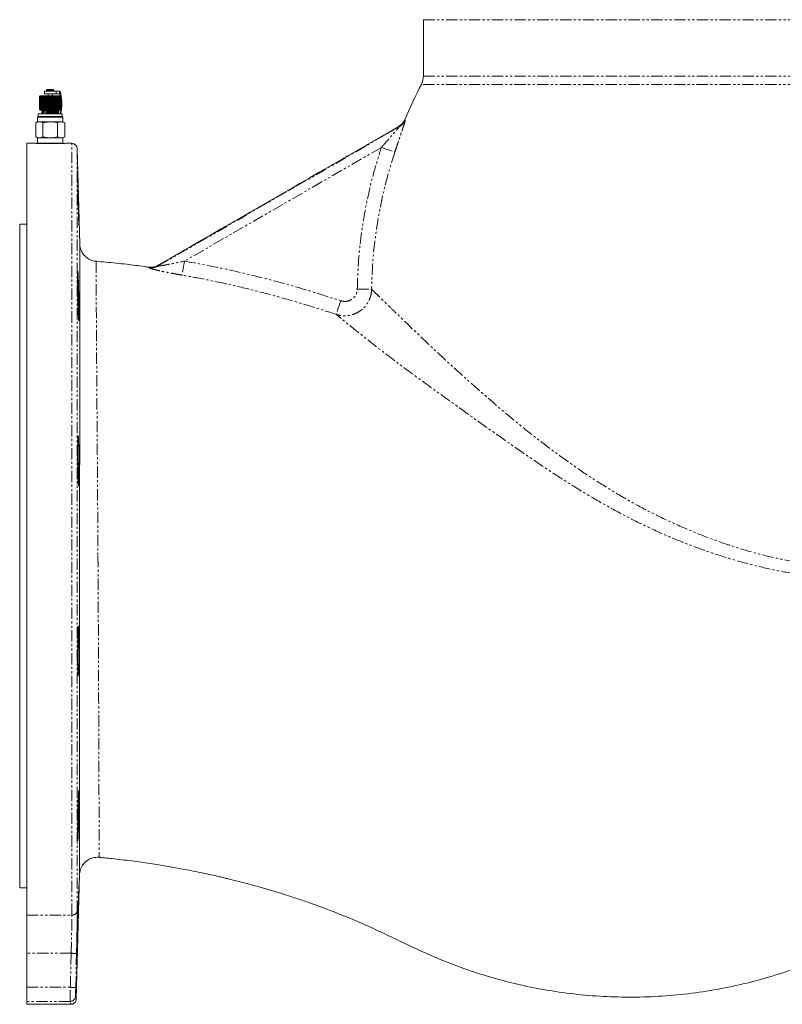
# Model space of a CAD drawing. Units: millimetres. Extents: x -1568 to 1883, y -1341 to 1910.
# Drawn here: x -258 to 167, y 811 to 1360 of the extents above; entities that cross this region are included whole.
import ezdxf

# ---------------------------------------------------------------- set-up
doc = ezdxf.new("R2010")
doc.units = ezdxf.units.MM
doc.linetypes.add('PHANTOM', pattern=[12.7, 6.35, -1.27, 1.27, -1.27, 1.27, -1.27])

msp = doc.modelspace()

# ---------------------------------------------------------------- linework, layer by layer
at = {"color": 7, "linetype": 'Continuous', "lineweight": 15}
for p, q in [((-32.81, 1360.33), (-32.81, 1328.9)), ((-246.81, 1317.43), (-246.6, 1317.63)), ((-246.81, 1310.43), (-246.81, 1317.43)), ((-246.31, 1317.93), (-246.8, 1317.44)), ((-246.6, 1317.63), (-246.8, 1317.43)), ((-246.77, 1317.43), (-246.8, 1317.43)), ((-246.8, 1317.43), (-246.8, 1310.43)), ((-246.77, 1317.43), (-246.55, 1317.63)), ((-246.77, 1310.43), (-246.77, 1317.43)), ((-246.55, 1317.63), (-246.74, 1317.43)), ((-246.65, 1317.43), (-246.74, 1317.43)), ((-246.74, 1317.43), (-246.74, 1310.43)), ((-246.65, 1317.43), (-246.43, 1317.63)), ((-246.65, 1310.43), (-246.65, 1317.43)), ((-246.43, 1317.63), (-246.59, 1317.43)), ((-246.46, 1317.43), (-246.59, 1317.43)), ((-246.59, 1317.43), (-246.59, 1310.43)), ((-246.46, 1317.43), (-246.23, 1317.63)), ((-246.46, 1310.43), (-246.46, 1317.43)), ((-246.23, 1317.63), (-246.38, 1317.43)), ((-246.19, 1317.43), (-246.38, 1317.43)), ((-246.38, 1317.43), (-246.38, 1310.43)), ((-235.31, 1317.93), (-246.31, 1317.93)), ((-246.19, 1317.43), (-245.96, 1317.63)), ((-246.19, 1310.43), (-246.19, 1317.43)), ((-245.96, 1317.63), (-246.09, 1317.43)), ((-245.85, 1317.43), (-246.09, 1317.43)), ((-246.09, 1317.43), (-246.09, 1310.43)), ((-245.85, 1317.43), (-245.62, 1317.63)), ((-245.85, 1310.43), (-245.85, 1317.43)), ((-245.62, 1317.63), (-245.73, 1317.43)), ((-245.45, 1317.43), (-245.73, 1317.43)), ((-245.73, 1317.43), (-245.73, 1310.43)), ((-245.45, 1317.43), (-245.23, 1317.63)), ((-245.45, 1310.43), (-245.45, 1317.43)), ((-245.23, 1317.63), (-245.3, 1317.43)), ((-244.99, 1317.43), (-245.3, 1317.43)), ((-245.3, 1317.43), (-245.3, 1310.43)), ((-244.99, 1317.43), (-244.77, 1317.63)), ((-244.99, 1310.43), (-244.99, 1317.43)), ((-244.77, 1317.63), (-244.82, 1317.43)), ((-244.47, 1317.43), (-244.82, 1317.43)), ((-244.82, 1317.43), (-244.82, 1310.43)), ((-244.47, 1317.43), (-244.26, 1317.63)), ((-244.47, 1310.43), (-244.47, 1317.43)), ((-244.26, 1317.63), (-244.29, 1317.43)), ((-243.91, 1317.43), (-244.29, 1317.43)), ((-244.29, 1317.43), (-244.29, 1310.43)), ((-244.06, 1320.43), (-244.06, 1318.93)), ((-237.56, 1320.43), (-244.06, 1320.43)), ((-237.56, 1318.93), (-244.06, 1318.93)), ((-243.91, 1317.43), (-243.71, 1317.63)), ((-243.91, 1310.43), (-243.91, 1317.43)), ((-243.71, 1317.63), (-243.71, 1317.43)), ((-243.3, 1317.43), (-243.71, 1317.43)), ((-243.71, 1317.43), (-243.71, 1310.43)), ((-243.3, 1317.43), (-243.12, 1317.63)), ((-243.3, 1310.43), (-243.3, 1317.43)), ((-243.12, 1317.63), (-243.09, 1317.43)), ((-243.12, 1310.23), (-243.12, 1317.63)), ((-242.66, 1317.43), (-243.09, 1317.43)), ((-243.09, 1317.43), (-243.09, 1310.43)), ((-242.81, 1321.13), (-242.81, 1320.45)), ((-242.81, 1320.45), (-242.8, 1320.43)), ((-242.66, 1317.43), (-242.49, 1317.63)), ((-242.66, 1310.43), (-242.66, 1317.43)), ((-242.51, 1321.43), (-240.82, 1321.43)), ((-242.49, 1317.63), (-242.44, 1317.43)), ((-242.49, 1310.23), (-242.49, 1317.63)), ((-242, 1317.43), (-242.44, 1317.43)), ((-242.44, 1317.43), (-242.44, 1310.43)), ((-242, 1317.43), (-241.85, 1317.63)), ((-242, 1310.43), (-242, 1317.43)), ((-241.96, 1318.93), (-241.96, 1317.93)), ((-241.85, 1317.63), (-241.77, 1317.43)), ((-241.85, 1310.23), (-241.85, 1317.63)), ((-241.32, 1317.43), (-241.77, 1317.43)), ((-241.77, 1317.43), (-241.77, 1310.43)), ((-241.32, 1317.43), (-241.19, 1317.63)), ((-241.32, 1310.43), (-241.32, 1317.43)), ((-241.19, 1317.63), (-241.09, 1317.43)), ((-241.19, 1310.23), (-241.19, 1317.63)), ((-240.64, 1317.43), (-241.09, 1317.43)), ((-241.09, 1317.43), (-241.09, 1310.43)), ((-240.82, 1321.43), (-239.11, 1321.43)), ((-240.64, 1317.43), (-240.53, 1317.63)), ((-240.64, 1310.43), (-240.64, 1317.43)), ((-240.53, 1317.63), (-240.41, 1317.43)), ((-240.53, 1310.23), (-240.53, 1317.63)), ((-239.95, 1317.43), (-240.41, 1317.43)), ((-240.41, 1317.43), (-240.41, 1310.43)), ((-239.95, 1317.43), (-239.87, 1317.63)), ((-239.95, 1310.43), (-239.95, 1317.43)), ((-239.87, 1317.63), (-239.73, 1317.43)), ((-239.87, 1310.23), (-239.87, 1317.63)), ((-239.28, 1317.43), (-239.73, 1317.43)), ((-239.73, 1317.43), (-239.73, 1310.43)), ((-239.66, 1317.93), (-239.66, 1318.93)), ((-239.28, 1317.43), (-239.23, 1317.63)), ((-239.28, 1310.43), (-239.28, 1317.43)), ((-239.23, 1317.63), (-239.06, 1317.43)), ((-239.23, 1310.23), (-239.23, 1317.63)), ((-238.63, 1317.43), (-239.06, 1317.43)), ((-239.06, 1317.43), (-239.06, 1310.43)), ((-238.81, 1320.45), (-238.81, 1321.13)), ((-238.81, 1320.43), (-238.81, 1320.45)), ((-238.63, 1317.43), (-238.6, 1317.63)), ((-238.63, 1310.43), (-238.63, 1317.43)), ((-238.6, 1317.63), (-238.42, 1317.43)), ((-238.6, 1310.23), (-238.6, 1317.63)), ((-238.01, 1317.43), (-238.42, 1317.43)), ((-238.42, 1317.43), (-238.42, 1310.43)), ((-238.01, 1317.43), (-238, 1317.63)), ((-238.01, 1310.43), (-238.01, 1317.43)), ((-238, 1317.63), (-237.81, 1317.43)), ((-238, 1310.23), (-238, 1317.63)), ((-237.42, 1317.43), (-237.81, 1317.43)), ((-237.81, 1317.43), (-237.81, 1310.43)), ((-237.56, 1318.93), (-237.56, 1320.43)), ((-235.58, 1320.43), (-237.56, 1320.43)), ((-235.58, 1318.93), (-237.56, 1318.93)), ((-237.44, 1317.63), (-237.23, 1317.43)), ((-237.42, 1317.43), (-237.44, 1317.63)), ((-237.42, 1310.43), (-237.42, 1317.43)), ((-236.88, 1317.43), (-237.23, 1317.43)), ((-237.23, 1317.43), (-237.23, 1310.43)), ((-236.93, 1317.63), (-236.71, 1317.43)), ((-236.88, 1317.43), (-236.93, 1317.63)), ((-236.88, 1310.43), (-236.88, 1317.43)), ((-236.39, 1317.43), (-236.71, 1317.43)), ((-236.71, 1317.43), (-236.71, 1310.43)), ((-236.46, 1317.63), (-236.23, 1317.43)), ((-236.39, 1317.43), (-236.46, 1317.63)), ((-236.39, 1310.43), (-236.39, 1317.43)), ((-235.95, 1317.43), (-236.23, 1317.43)), ((-236.23, 1317.43), (-236.23, 1310.43)), ((-236.05, 1317.63), (-235.82, 1317.43)), ((-235.95, 1317.43), (-236.05, 1317.63)), ((-235.95, 1310.43), (-235.95, 1317.43)), ((-235.58, 1317.43), (-235.82, 1317.43)), ((-235.82, 1317.43), (-235.82, 1310.43)), ((-235.7, 1317.63), (-235.47, 1317.43)), ((-235.58, 1317.43), (-235.7, 1317.63)), ((-235.58, 1310.43), (-235.58, 1317.43)), ((-235.28, 1317.43), (-235.47, 1317.43)), ((-235.47, 1317.43), (-235.47, 1310.43)), ((-235.42, 1317.63), (-235.19, 1317.43)), ((-235.28, 1317.43), (-235.42, 1317.63)), ((-234.81, 1317.43), (-235.31, 1317.93)), ((-235.28, 1310.43), (-235.28, 1317.43)), ((-235.21, 1317.63), (-234.99, 1317.43)), ((-235.05, 1317.43), (-235.21, 1317.63)), ((-235.05, 1317.43), (-235.19, 1317.43)), ((-235.19, 1317.43), (-235.19, 1310.43)), ((-235.07, 1317.63), (-234.86, 1317.43)), ((-234.89, 1317.43), (-235.07, 1317.63)), ((-235.05, 1310.43), (-235.05, 1317.43)), ((-235.01, 1317.63), (-234.81, 1317.43)), ((-234.82, 1317.43), (-235.01, 1317.63)), ((-234.89, 1317.43), (-234.99, 1317.43)), ((-234.99, 1317.43), (-234.99, 1310.43)), ((-234.89, 1310.43), (-234.89, 1317.43)), ((-234.82, 1317.43), (-234.86, 1317.43)), ((-234.86, 1317.43), (-234.86, 1310.43)), ((-234.82, 1310.43), (-234.82, 1317.43)), ((-234.81, 1310.43), (-234.81, 1317.43)), ((-234.81, 1317.43), (-234.81, 1310.43)), ((-247.31, 1306.43), (-247.81, 1305.93)), ((-247.56, 1307.93), (-247.56, 1306.43)), ((-247.56, 1307.93), (-234.06, 1307.93)), ((-247.56, 1306.43), (-234.06, 1306.43)), ((-246.6, 1310.23), (-246.81, 1310.43)), ((-246.8, 1310.43), (-246.31, 1309.93)), ((-246.8, 1310.43), (-246.6, 1310.23)), ((-246.77, 1310.43), (-246.8, 1310.43)), ((-246.55, 1310.23), (-246.77, 1310.43)), ((-246.74, 1310.43), (-246.55, 1310.23)), ((-246.65, 1310.43), (-246.74, 1310.43)), ((-246.43, 1310.23), (-246.65, 1310.43)), ((-246.59, 1310.43), (-246.43, 1310.23)), ((-246.46, 1310.43), (-246.59, 1310.43)), ((-246.23, 1310.23), (-246.46, 1310.43)), ((-246.38, 1310.43), (-246.23, 1310.23)), ((-246.19, 1310.43), (-246.38, 1310.43)), ((-235.31, 1309.93), (-246.31, 1309.93)), ((-245.96, 1310.23), (-246.19, 1310.43)), ((-246.09, 1310.43), (-245.96, 1310.23)), ((-245.85, 1310.43), (-246.09, 1310.43)), ((-245.62, 1310.23), (-245.85, 1310.43)), ((-245.73, 1310.43), (-245.62, 1310.23)), ((-245.45, 1310.43), (-245.73, 1310.43)), ((-245.36, 1309.93), (-245.56, 1309.83)), ((-245.56, 1309.83), (-245.56, 1309.63)), ((-245.56, 1308.77), (-245.56, 1308.57)), ((-245.23, 1310.23), (-245.45, 1310.43)), ((-245.3, 1310.43), (-245.23, 1310.23)), ((-244.99, 1310.43), (-245.3, 1310.43)), ((-244.93, 1308.04), (-245.14, 1307.93)), ((-244.77, 1310.23), (-244.99, 1310.43)), ((-244.82, 1310.43), (-244.77, 1310.23)), ((-244.47, 1310.43), (-244.82, 1310.43)), ((-244.26, 1310.23), (-244.47, 1310.43)), ((-244.29, 1310.43), (-244.26, 1310.23)), ((-243.91, 1310.43), (-244.29, 1310.43)), ((-243.71, 1310.23), (-243.91, 1310.43)), ((-243.71, 1310.43), (-243.71, 1310.23)), ((-243.3, 1310.43), (-243.71, 1310.43)), ((-243.12, 1310.23), (-243.3, 1310.43)), ((-243.09, 1310.43), (-243.12, 1310.23)), ((-242.66, 1310.43), (-243.09, 1310.43)), ((-242.49, 1310.23), (-242.66, 1310.43)), ((-242.44, 1310.43), (-242.49, 1310.23)), ((-242, 1310.43), (-242.44, 1310.43)), ((-241.85, 1310.23), (-242, 1310.43)), ((-241.77, 1310.43), (-241.85, 1310.23)), ((-241.32, 1310.43), (-241.77, 1310.43)), ((-241.19, 1310.23), (-241.32, 1310.43)), ((-241.09, 1310.43), (-241.19, 1310.23)), ((-240.64, 1310.43), (-241.09, 1310.43)), ((-240.53, 1310.23), (-240.64, 1310.43)), ((-240.41, 1310.43), (-240.53, 1310.23)), ((-239.95, 1310.43), (-240.41, 1310.43)), ((-239.87, 1310.23), (-239.95, 1310.43)), ((-239.73, 1310.43), (-239.87, 1310.23)), ((-239.28, 1310.43), (-239.73, 1310.43)), ((-239.23, 1310.23), (-239.28, 1310.43)), ((-239.06, 1310.43), (-239.23, 1310.23)), ((-238.63, 1310.43), (-239.06, 1310.43)), ((-238.6, 1310.23), (-238.63, 1310.43)), ((-238.42, 1310.43), (-238.6, 1310.23)), ((-238.01, 1310.43), (-238.42, 1310.43)), ((-238, 1310.23), (-238.01, 1310.43)), ((-237.81, 1310.43), (-238, 1310.23)), ((-237.42, 1310.43), (-237.81, 1310.43)), ((-237.44, 1310.23), (-237.42, 1310.43)), ((-237.23, 1310.43), (-237.44, 1310.23)), ((-236.88, 1310.43), (-237.23, 1310.43)), ((-236.93, 1310.23), (-236.88, 1310.43)), ((-236.71, 1310.43), (-236.93, 1310.23)), ((-236.39, 1310.43), (-236.71, 1310.43)), ((-236.68, 1309.83), (-236.48, 1309.93)), ((-236.46, 1310.23), (-236.39, 1310.43)), ((-236.23, 1310.43), (-236.46, 1310.23)), ((-236.26, 1307.93), (-236.07, 1308.04)), ((-235.95, 1310.43), (-236.23, 1310.43)), ((-236.06, 1309.1), (-236.06, 1309.3)), ((-236.06, 1308.05), (-236.06, 1308.24)), ((-236.05, 1310.23), (-235.95, 1310.43)), ((-235.82, 1310.43), (-236.05, 1310.23)), ((-235.58, 1310.43), (-235.82, 1310.43)), ((-235.7, 1310.23), (-235.58, 1310.43)), ((-235.47, 1310.43), (-235.7, 1310.23)), ((-235.28, 1310.43), (-235.47, 1310.43)), ((-235.42, 1310.23), (-235.28, 1310.43)), ((-235.19, 1310.43), (-235.42, 1310.23)), ((-235.31, 1309.93), (-234.81, 1310.43)), ((-235.21, 1310.23), (-235.05, 1310.43)), ((-234.99, 1310.43), (-235.21, 1310.23)), ((-235.05, 1310.43), (-235.19, 1310.43)), ((-235.07, 1310.23), (-234.89, 1310.43)), ((-234.86, 1310.43), (-235.07, 1310.23)), ((-235.01, 1310.23), (-234.82, 1310.43)), ((-234.81, 1310.43), (-235.01, 1310.23)), ((-234.89, 1310.43), (-234.99, 1310.43)), ((-234.82, 1310.43), (-234.86, 1310.43)), ((-233.81, 1305.93), (-234.31, 1306.43)), ((-234.06, 1306.43), (-234.06, 1307.93)), ((-247.81, 1303.43), (-248.89, 1302.81)), ((-248.89, 1295.06), (-248.89, 1302.81)), ((-247.81, 1305.93), (-247.81, 1303.43)), ((-247.81, 1305.93), (-233.81, 1305.93)), ((-246.87, 1303.43), (-247.81, 1303.43)), ((-240.81, 1303.43), (-246.87, 1303.43)), ((-244.85, 1295.06), (-244.85, 1302.81)), ((-234.74, 1303.43), (-240.81, 1303.43)), ((-236.76, 1295.06), (-236.76, 1302.81)), ((-233.81, 1303.43), (-234.74, 1303.43)), ((-233.81, 1303.43), (-233.81, 1305.93)), ((-232.72, 1302.81), (-233.81, 1303.43)), ((-232.72, 1295.06), (-232.72, 1302.81)), ((-46.48, 1300.88), (-180.68, 1223.4)), ((-249.79, 1291.43), (-253.81, 1291.43)), ((-253.81, 861.2), (-253.81, 1291.43)), ((-248.89, 1295.06), (-247.81, 1294.43)), ((-247.81, 1294.43), (-247.81, 1291.43)), ((-246.87, 1294.43), (-247.81, 1294.43)), ((-247.81, 1291.43), (-240.81, 1291.43)), ((-247.61, 1291.43), (-247.61, 1291.37)), ((-240.81, 1294.43), (-246.87, 1294.43)), ((-234.74, 1294.43), (-240.81, 1294.43)), ((-240.81, 1291.43), (-233.81, 1291.43)), ((-233.81, 1294.43), (-234.74, 1294.43)), ((-233.81, 1294.43), (-232.72, 1295.06)), ((-233.81, 1291.43), (-233.81, 1294.43)), ((-228.73, 1291.43), (-231.92, 1291.43)), ((-224.34, 1235.3), (-225.73, 1288.51)), ((-253.81, 1246.43), (-257.81, 1246.43)), ((-257.81, 1061.43), (-257.81, 1246.43)), ((-257.81, 876.43), (-257.81, 1061.43)), ((-226.25, 814.36), (-224.43, 883.79)), ((-257.81, 876.43), (-253.81, 876.43)), ((-253.81, 839.87), (-253.81, 861.2)), ((-253.81, 839.87), (-253.81, 820.9)), ((-253.81, 813.04), (-253.81, 820.9)), ((-253.81, 813.04), (-253.81, 811.43)), ((-229.25, 811.43), (-253.81, 811.43))]:
    msp.add_line(p, q, dxfattribs=at)
at = {"color": 8, "linetype": 'PHANTOM', "lineweight": 0}
for p, q in [((367.19, 1360.33), (-32.81, 1360.33)), ((-32.81, 1328.9), (365.99, 1328.9)), ((367.1, 1324.29), (-33.93, 1324.29)), ((-242.81, 1321.13), (-240.82, 1321.13)), ((-242.81, 1320.45), (-240.82, 1320.45)), ((-240.82, 1321.13), (-238.81, 1321.13)), ((-240.82, 1320.45), (-238.81, 1320.45)), ((-235.58, 1320.43), (-235.58, 1318.93)), ((-43.07, 1304.7), (-42.95, 1304.45)), ((-46.46, 1300.86), (-180.66, 1223.37)), ((-180.64, 1223.05), (-46.33, 1300.59)), ((-46.33, 1300.59), (-46.46, 1300.86)), ((-228.73, 861.2), (-228.73, 1291.43)), ((-225.73, 1288.51), (-225.73, 863.74)), ((-56.26, 1289.09), (-165.96, 1225.75)), ((-224.34, 1235.27), (-224.34, 1235.3)), ((-185.77, 1222.37), (-185.77, 1222.38)), ((-185.75, 1222.06), (-185.77, 1222.37)), ((-180.66, 1223.37), (-180.64, 1223.05)), ((-180.66, 1223.37), (-180.66, 1223.37)), ((-224.4, 1061.55), (-224.4, 1062.98)), ((-253.81, 861.2), (-228.73, 861.2)), ((-229.12, 839.87), (-253.81, 839.87)), ((-229.58, 820.9), (-229.12, 839.87)), ((-253.81, 820.9), (-229.58, 820.9)), ((-229.65, 813.04), (-253.81, 813.04)), ((-229.25, 811.43), (-229.65, 813.04))]:
    msp.add_line(p, q, dxfattribs=at)
at = {"color": 7, "linetype": 'Continuous', "lineweight": 15, "flags": 128}
for points in [[(-239.66, 1318.52), (-239.54, 1318.2), (-239.47, 1317.93)], [(-234.84, 1307.93), (-234.83, 1307.96), (-234.64, 1309.07), (-234.5, 1310.4), (-234.41, 1311.88), (-234.38, 1313.43), (-234.41, 1314.99), (-234.5, 1316.47), (-234.64, 1317.8), (-234.83, 1318.91), (-235.06, 1319.74), (-235.31, 1320.26), (-235.58, 1320.43)], [(-235.58, 1307.93), (-235.34, 1308.12), (-235.11, 1308.67), (-234.91, 1309.54), (-234.76, 1310.68), (-234.67, 1312.01), (-234.64, 1313.43), (-234.67, 1314.86), (-234.76, 1316.18), (-234.81, 1316.57)], [(-225.42, 1220.38), (-225.42, 1220.39), (-225.45, 1220.18), (-225.48, 1219.58), (-225.5, 1218.6), (-225.52, 1217.28), (-225.52, 1215.64), (-225.51, 1213.75), (-225.49, 1211.64), (-225.46, 1209.39), (-225.43, 1207.05), (-225.38, 1204.7), (-225.33, 1202.39), (-225.28, 1200.19), (-225.22, 1198.18), (-225.16, 1196.39), (-225.1, 1194.89), (-225.04, 1193.71), (-224.98, 1192.89), (-224.93, 1192.46), (-224.88, 1192.43), (-224.84, 1192.78), (-224.81, 1193.53), (-224.79, 1194.64), (-224.78, 1196.49), (-224.78, 1196.49)]]:
    msp.add_lwpolyline(points, dxfattribs=at)
at = {"color": 8, "linetype": 'PHANTOM', "lineweight": 0, "flags": 128}
for points in [[(-56.26, 1289.09), (-54.87, 1288.62), (-53.53, 1288.18), (-52.28, 1287.76), (-51.16, 1287.39), (-50.22, 1287.08), (-49.48, 1286.83), (-48.97, 1286.66), (-48.71, 1286.58)], [(-165.96, 1225.75), (-166.21, 1224.34), (-166.45, 1222.98), (-166.67, 1221.71), (-166.87, 1220.57), (-167.04, 1219.59), (-167.18, 1218.81), (-167.27, 1218.26), (-167.33, 1217.94)], [(-69.66, 1210.12), (-68.2, 1210.1), (-66.78, 1210.07), (-65.46, 1210.05), (-64.28, 1210.04), (-63.29, 1210.02), (-62.51, 1210.01), (-61.98, 1210), (-61.7, 1210)], [(-78.88, 1203.62), (-79.36, 1202.2), (-79.82, 1200.82), (-80.25, 1199.54), (-80.63, 1198.41), (-80.95, 1197.47), (-81.19, 1196.74), (-81.35, 1196.27), (-81.43, 1196.05)], [(-226.12, 839.85), (-226.26, 833.85), (-226.58, 820.88)]]:
    msp.add_lwpolyline(points, dxfattribs=at)
at = {"color": 7, "linetype": 'Continuous', "lineweight": 15}
for centre, radius, start, end in [((-42.81, 1328.9), 10, 332.5413, 0), ((193.49, 1206.11), 256.3, 152.5413, 157.3754), ((-242.51, 1321.13), 0.3, 90, 180), ((-239.11, 1321.13), 0.3, 0, 90), ((-236.73, 1317.59), 1.76, 359.9989, 49.4981), ((-50.45, 1307.83), 8, 299.8192, 337.0325), ((-228.73, 1288.43), 3, 1.5, 90)]:
    msp.add_arc(centre, radius, start, end, dxfattribs=at)
at = {"color": 8, "linetype": 'PHANTOM', "lineweight": 0}
for centre, radius, start, end in [((-50.45, 1307.78), 7.99, 299.9309, 337.3474), ((-50.34, 1307.52), 8, 300.0592, 337.4188), ((-184.67, 1230.29), 7.99, 262.0545, 300.0538), ((-184.62, 1229.98), 8, 261.9251, 299.8695), ((-228.55, 864.03), 2.84, 266.4618, 354.1401), ((-227.33, 883.89), 44.05, 267.6764, 271.5777), ((-227.78, 864.86), 44, 267.656, 271.5622), ((-229.65, 816.04), 3, 270.007, 358.5821)]:
    msp.add_arc(centre, radius, start, end, dxfattribs=at)
at = {"color": 7, "linetype": 'Continuous', "lineweight": 15}
for points, knots in [([(-244.56, 1309.93), (-244.78, 1309.92), (-245.38, 1309.88), (-245.67, 1309.85), (-245.55, 1309.83), (-245.55, 1309.83)], [0, 0, 0, 0, 0.378935, 0.99413, 1, 1, 1, 1]), ([(-236.11, 1309.31), (-236.09, 1309.3), (-235.93, 1309.28), (-236.34, 1309.23), (-237.33, 1309.16), (-238.93, 1309.1), (-240.79, 1309.03), (-242.65, 1308.96), (-244.25, 1308.9), (-245.25, 1308.83), (-245.67, 1308.79), (-245.55, 1308.77), (-245.55, 1308.77)], [0, 0, 0, 0, 0.0190798, 0.1406626, 0.2654288, 0.3852736, 0.5089598, 0.6326456, 0.7524912, 0.8772567, 0.9988398, 1, 1, 1, 1]), ([(-245.5, 1309.62), (-245.52, 1309.63), (-245.68, 1309.65), (-245.27, 1309.7), (-244.28, 1309.77), (-242.69, 1309.83), (-241.1, 1309.89), (-240.16, 1309.92), (-239.83, 1309.93)], [0, 0, 0, 0, 0.033164, 0.244282, 0.460924, 0.669023, 0.883792, 1, 1, 1, 1]), ([(-245.5, 1308.56), (-245.52, 1308.57), (-245.68, 1308.59), (-245.27, 1308.64), (-244.28, 1308.71), (-242.68, 1308.77), (-240.82, 1308.84), (-238.96, 1308.91), (-237.36, 1308.97), (-236.36, 1309.04), (-235.94, 1309.08), (-236.06, 1309.1), (-236.06, 1309.1)], [0, 0, 0, 0, 0.01916, 0.140733, 0.265488, 0.385323, 0.508999, 0.632677, 0.752511, 0.877267, 0.99884, 1, 1, 1, 1]), ([(-244.93, 1309.1), (-245.03, 1309.05), (-245.24, 1308.94), (-245.46, 1308.83), (-245.56, 1308.77)], [0, 0, 0, 0, 0.499919, 1, 1, 1, 1]), ([(-245.55, 1309.62), (-245.44, 1309.57), (-245.24, 1309.46), (-245.03, 1309.35), (-244.93, 1309.3)], [0, 0, 0, 0, 0.500125, 1, 1, 1, 1]), ([(-245.55, 1308.56), (-245.44, 1308.51), (-245.24, 1308.4), (-245.03, 1308.3), (-244.93, 1308.24)], [0, 0, 0, 0, 0.500119, 1, 1, 1, 1]), ([(-244.93, 1309.3), (-244.9, 1309.28), (-244.86, 1309.25), (-244.88, 1309.14), (-244.91, 1309.11), (-244.93, 1309.1)], [0, 0, 0, 0, 0.458471, 0.721184, 1, 1, 1, 1]), ([(-244.93, 1308.24), (-244.91, 1308.23), (-244.88, 1308.2), (-244.86, 1308.1), (-244.9, 1308.06), (-244.93, 1308.04)], [0, 0, 0, 0, 0.279429, 0.542432, 1, 1, 1, 1]), ([(-237.12, 1307.93), (-236.87, 1307.95), (-236.25, 1307.99), (-235.94, 1308.02), (-236.06, 1308.05), (-236.06, 1308.05)], [0, 0, 0, 0, 0.4029131, 0.994356, 1, 1, 1, 1]), ([(-236.68, 1309.63), (-236.71, 1309.65), (-236.75, 1309.68), (-236.73, 1309.79), (-236.7, 1309.82), (-236.68, 1309.83)], [0, 0, 0, 0, 0.458289, 0.72109, 1, 1, 1, 1]), ([(-236.68, 1308.57), (-236.71, 1308.59), (-236.75, 1308.63), (-236.73, 1308.73), (-236.7, 1308.76), (-236.68, 1308.77)], [0, 0, 0, 0, 0.456355, 0.719547, 1, 1, 1, 1]), ([(-236.05, 1309.3), (-236.16, 1309.35), (-236.37, 1309.46), (-236.58, 1309.58), (-236.68, 1309.63)], [0, 0, 0, 0, 0.500122, 1, 1, 1, 1]), ([(-236.68, 1308.77), (-236.58, 1308.82), (-236.37, 1308.93), (-236.17, 1309.04), (-236.07, 1309.09)], [0, 0, 0, 0, 0.499885, 1, 1, 1, 1]), ([(-236.05, 1308.24), (-236.16, 1308.3), (-236.37, 1308.41), (-236.58, 1308.52), (-236.68, 1308.57)], [0, 0, 0, 0, 0.5024, 1, 1, 1, 1]), ([(-236.11, 1308.25), (-236.08, 1308.25), (-236.04, 1308.24), (-236.06, 1308.24), (-236.06, 1308.24)], [0, 0, 0, 0, 0.94376, 1, 1, 1, 1]), ([(-246.87, 1303.43), (-246.92, 1303.43), (-247.6, 1303.42), (-248.27, 1303.11), (-248.89, 1302.81)], [0, 0, 0, 0, 0.070218, 1, 1, 1, 1]), ([(-244.85, 1302.81), (-245.18, 1302.98), (-245.84, 1303.34), (-246.52, 1303.4), (-246.87, 1303.43)], [0, 0, 0, 0, 0.495458, 1, 1, 1, 1]), ([(-240.81, 1303.43), (-241.9, 1303.35), (-243.27, 1303.25), (-244.59, 1302.88), (-244.85, 1302.81)], [0, 0, 0, 0, 0.802425, 1, 1, 1, 1]), ([(-236.76, 1302.81), (-237.8, 1303.07), (-239.14, 1303.4), (-240.5, 1303.43), (-240.81, 1303.43)], [0, 0, 0, 0, 0.778681, 1, 1, 1, 1]), ([(-234.74, 1303.43), (-234.79, 1303.43), (-235.47, 1303.42), (-236.14, 1303.11), (-236.76, 1302.81)], [0, 0, 0, 0, 0.070218, 1, 1, 1, 1]), ([(-232.72, 1302.81), (-233.05, 1302.98), (-233.71, 1303.34), (-234.4, 1303.4), (-234.74, 1303.43)], [0, 0, 0, 0, 0.495457, 1, 1, 1, 1]), ([(-231.92, 1291.43), (-231.89, 1291.43), (-231.77, 1291.44), (-232.6, 1291.4), (-234.34, 1291.35), (-236.87, 1291.29), (-239.83, 1291.25), (-242.91, 1291.26), (-245.75, 1291.31), (-248.01, 1291.37), (-249.52, 1291.42), (-249.7, 1291.43), (-249.79, 1291.43)], [0, 0, 0, 0, 0.036959, 0.14425, 0.251571, 0.358964, 0.466359, 0.573681, 0.680972, 0.78832, 0.895725, 1, 1, 1, 1]), ([(-248.89, 1295.06), (-248.56, 1294.88), (-247.9, 1294.53), (-247.21, 1294.47), (-246.87, 1294.43)], [0, 0, 0, 0, 0.49546, 1, 1, 1, 1]), ([(-246.87, 1294.43), (-246.82, 1294.43), (-246.14, 1294.44), (-245.47, 1294.76), (-244.85, 1295.06)], [0, 0, 0, 0, 0.070218, 1, 1, 1, 1]), ([(-244.85, 1295.06), (-244.59, 1294.99), (-243.27, 1294.62), (-241.9, 1294.52), (-240.81, 1294.43)], [0, 0, 0, 0, 0.197575, 1, 1, 1, 1]), ([(-240.81, 1294.43), (-240.5, 1294.44), (-239.14, 1294.47), (-237.8, 1294.8), (-236.76, 1295.06)], [0, 0, 0, 0, 0.221319, 1, 1, 1, 1]), ([(-236.76, 1295.06), (-236.44, 1294.88), (-235.77, 1294.53), (-235.09, 1294.47), (-234.74, 1294.43)], [0, 0, 0, 0, 0.49546, 1, 1, 1, 1]), ([(-234.74, 1294.43), (-234.7, 1294.43), (-234.01, 1294.44), (-233.34, 1294.76), (-232.72, 1295.06)], [0, 0, 0, 0, 0.070218, 1, 1, 1, 1]), ([(-225.51, 1273.44), (-225.51, 1273.44), (-225.51, 1273.51), (-225.52, 1273.26), (-225.52, 1272.68), (-225.51, 1271.68), (-225.49, 1270.35), (-225.46, 1268.69), (-225.42, 1266.79), (-225.38, 1264.67), (-225.33, 1262.4), (-225.27, 1260.05), (-225.21, 1257.68), (-225.15, 1255.37), (-225.09, 1253.16), (-225.03, 1251.14), (-224.97, 1249.35), (-224.92, 1247.85), (-224.87, 1246.67), (-224.84, 1245.88), (-224.81, 1245.47), (-224.8, 1245.49), (-224.8, 1245.5)], [0, 0, 0, 0, 0.003233, 0.05691, 0.110587, 0.164256, 0.217925, 0.271597, 0.325269, 0.378952, 0.432634, 0.486334, 0.540033, 0.593746, 0.64746, 0.701182, 0.754903, 0.80862, 0.862336, 0.916037, 0.969739, 1, 1, 1, 1]), ([(-224.84, 1249.59), (-224.85, 1250.18), (-224.87, 1251.35), (-224.92, 1253.41), (-224.97, 1255.63), (-225.03, 1257.96), (-225.09, 1260.33), (-225.15, 1262.67), (-225.21, 1264.92), (-225.27, 1267.02), (-225.33, 1268.9), (-225.38, 1270.52), (-225.42, 1271.81), (-225.46, 1272.79), (-225.48, 1273.11), (-225.49, 1273.27)], [0, 0, 0, 0, 0.0769076, 0.1538156, 0.2307222, 0.3076287, 0.3845551, 0.4614814, 0.5384241, 0.6153661, 0.6923072, 0.7692485, 0.8461736, 0.9230984, 1, 1, 1, 1]), ([(-224.79, 1245.49), (-224.79, 1245.58), (-224.78, 1245.77), (-224.79, 1246.56), (-224.8, 1247.75), (-224.83, 1248.94), (-224.84, 1249.59)], [0, 0, 0, 0, 0.235551, 0.471038, 0.706526, 1, 1, 1, 1]), ([(-224.4, 1062.98), (-224.4, 1067.78), (-224.4, 1077.39), (-224.39, 1091.8), (-224.39, 1106.12), (-224.38, 1120.13), (-224.37, 1133.61), (-224.37, 1146.62), (-224.37, 1159.13), (-224.36, 1171.03), (-224.36, 1182.08), (-224.35, 1192.32), (-224.35, 1201.65), (-224.34, 1209.89), (-224.34, 1216.93), (-224.34, 1222.88), (-224.33, 1227.78), (-224.34, 1231.58), (-224.34, 1234.11), (-224.34, 1235.24), (-224.34, 1235.27), (-224.34, 1235.27)], [0, 0, 0, 0, 0.053276, 0.106555, 0.161375, 0.216196, 0.26974, 0.323283, 0.37831, 0.433336, 0.48794, 0.542544, 0.598827, 0.655112, 0.708535, 0.761958, 0.816804, 0.871648, 0.927218, 0.982784, 1, 1, 1, 1]), ([(-215.15, 1225.7), (-215.48, 1225.72), (-216.37, 1225.78), (-217.75, 1226.19), (-219.19, 1226.84), (-220.45, 1227.67), (-221.51, 1228.61), (-222.38, 1229.63), (-223.06, 1230.68), (-223.57, 1231.72), (-223.92, 1232.7), (-224.14, 1233.58), (-224.26, 1234.32), (-224.3, 1234.76), (-224.32, 1234.95)], [0, 0, 0, 0, 0.070687, 0.188234, 0.299421, 0.404839, 0.504666, 0.598788, 0.686827, 0.768131, 0.841737, 0.906323, 0.960195, 1, 1, 1, 1]), ([(-185.77, 1222.37), (-186.64, 1222.49), (-190.75, 1223.1), (-196.87, 1223.84), (-204.01, 1224.63), (-209.64, 1225.18), (-213.31, 1225.52), (-215.1, 1225.66), (-215.15, 1225.66)], [0, 0, 0, 0, 0.088719, 0.421491, 0.625655, 0.81753, 0.994922, 1, 1, 1, 1]), ([(-224.78, 1196.49), (-224.79, 1197.08), (-224.79, 1198.24), (-224.8, 1200.3), (-224.83, 1202.51), (-224.87, 1204.83), (-224.91, 1207.2), (-224.96, 1209.55), (-225.02, 1211.8), (-225.08, 1213.91), (-225.14, 1215.79), (-225.21, 1217.42), (-225.27, 1218.72), (-225.32, 1219.71), (-225.36, 1220.04), (-225.37, 1220.2)], [0, 0, 0, 0, 0.0768881, 0.1537763, 0.2306632, 0.3075508, 0.3844524, 0.4613542, 0.5382842, 0.6152141, 0.6921677, 0.7691212, 0.8460838, 0.9230462, 1, 1, 1, 1]), ([(-180.68, 1223.41), (-180.98, 1223.25), (-181.63, 1222.89), (-182.7, 1222.55), (-183.79, 1222.34), (-184.8, 1222.3), (-185.45, 1222.33), (-185.76, 1222.39), (-185.77, 1222.39)], [0, 0, 0, 0, 0.194494, 0.420648, 0.630566, 0.822847, 0.995178, 1, 1, 1, 1]), ([(-224.84, 1104.55), (-224.83, 1105.13), (-224.81, 1106.29), (-224.79, 1108.34), (-224.78, 1110.55), (-224.79, 1112.87), (-224.8, 1115.24), (-224.83, 1117.59), (-224.86, 1119.85), (-224.91, 1121.95), (-224.96, 1123.85), (-225.01, 1125.48), (-225.07, 1126.8), (-225.14, 1127.77), (-225.2, 1128.36), (-225.26, 1128.56), (-225.31, 1128.35), (-225.37, 1127.76), (-225.41, 1126.79), (-225.45, 1125.47), (-225.48, 1123.83), (-225.5, 1121.94), (-225.52, 1119.83), (-225.52, 1117.57), (-225.51, 1115.22), (-225.49, 1112.85), (-225.47, 1110.53), (-225.43, 1108.32), (-225.39, 1106.29), (-225.34, 1104.49), (-225.29, 1102.97), (-225.23, 1101.78), (-225.17, 1100.95), (-225.11, 1100.5), (-225.04, 1100.46), (-224.99, 1100.8), (-224.93, 1101.55), (-224.88, 1102.73), (-224.85, 1103.9), (-224.84, 1104.55)], [0, 0, 0, 0, 0.0268353, 0.0536706, 0.0805061, 0.1073417, 0.1341743, 0.1610069, 0.1878423, 0.214678, 0.241522, 0.2683661, 0.2952201, 0.3220741, 0.3489342, 0.3757943, 0.4026549, 0.4295155, 0.456371, 0.4832265, 0.5100739, 0.5369214, 0.5637612, 0.590601, 0.6174365, 0.6442719, 0.6711078, 0.6979437, 0.7247846, 0.7516257, 0.7784746, 0.8053234, 0.8321801, 0.8590368, 0.8858977, 0.9127587, 0.9396181, 0.9664776, 1, 1, 1, 1]), ([(-224.44, 883.79), (-224.44, 883.82), (-224.44, 883.88), (-224.44, 885.57), (-224.43, 888.5), (-224.43, 892.6), (-224.43, 897.73), (-224.43, 903.99), (-224.43, 911.41), (-224.43, 919.93), (-224.43, 928.51), (-224.43, 936.76), (-224.43, 944.36), (-224.42, 953.41), (-224.42, 964.08), (-224.42, 976.59), (-224.41, 989.79), (-224.41, 1003.5), (-224.41, 1017.52), (-224.41, 1031.89), (-224.41, 1046.6), (-224.4, 1056.57), (-224.4, 1061.55)], [0, 0, 0, 0, 0.040656, 0.095757, 0.150859, 0.202503, 0.254148, 0.307163, 0.360177, 0.414023, 0.467866, 0.504898, 0.541965, 0.578999, 0.630641, 0.682284, 0.735328, 0.788372, 0.840521, 0.892669, 0.946336, 1, 1, 1, 1]), ([(-224.98, 998.41), (-225, 997.88), (-225.04, 996.83), (-225.1, 995.66), (-225.16, 994.83), (-225.22, 994.38), (-225.28, 994.34), (-225.34, 994.69), (-225.39, 995.44), (-225.43, 996.54), (-225.46, 997.99), (-225.49, 999.73), (-225.51, 1001.72), (-225.52, 1003.89), (-225.52, 1006.19), (-225.51, 1008.56), (-225.49, 1010.92), (-225.46, 1013.2), (-225.42, 1015.35), (-225.37, 1017.3), (-225.32, 1019), (-225.27, 1020.4), (-225.21, 1021.45), (-225.14, 1022.14), (-225.08, 1022.43), (-225.02, 1022.33), (-224.96, 1021.82), (-224.91, 1020.94), (-224.87, 1019.7), (-224.83, 1018.14), (-224.8, 1016.3), (-224.79, 1014.24), (-224.78, 1012), (-224.79, 1009.67), (-224.8, 1007.3), (-224.83, 1004.96), (-224.87, 1002.73), (-224.92, 1000.45), (-224.96, 999.14), (-224.98, 998.41)], [0, 0, 0, 0, 0.02686, 0.05372, 0.080579, 0.107439, 0.1343, 0.161161, 0.188019, 0.214876, 0.241726, 0.268576, 0.295418, 0.32226, 0.349096, 0.375933, 0.402768, 0.429603, 0.456442, 0.483281, 0.510127, 0.536974, 0.563828, 0.590683, 0.617543, 0.644403, 0.671264, 0.698124, 0.724979, 0.751834, 0.77868, 0.805525, 0.832362, 0.859198, 0.886031, 0.912863, 0.939699, 0.966535, 1, 1, 1, 1]), ([(-213.53, 893.33), (-210.75, 893.07), (-204.21, 892.47), (-194.31, 891.24), (-184.2, 889.8), (-175.22, 888.33), (-167.36, 886.92), (-160.63, 885.6), (-155.01, 884.43), (-150.47, 883.44), (-146.92, 882.63), (-144.3, 882.02), (-142.38, 881.56), (-140.45, 881.09), (-137.88, 880.46), (-134.22, 879.53), (-129.67, 878.34), (-124.27, 876.85), (-118.12, 875.08), (-111.5, 873.06), (-104.71, 870.88), (-98, 868.61), (-91.37, 866.26), (-81.1, 862.41), (-67.38, 856.83), (-51.9, 849.62), (-38.36, 843.05), (-26.49, 837.65), (-14.67, 832.88), (-2.55, 828.66), (10.01, 824.94), (23.83, 821.54), (38.86, 818.69), (55.04, 816.61), (71.41, 815.48), (87.89, 815.32), (104.41, 816.14), (120.9, 817.96), (137.31, 820.8), (153.58, 824.67), (169.64, 829.57), (185.42, 835.44), (200.82, 842.24), (215.77, 849.92), (230.2, 858.45), (244.04, 867.79), (256.91, 877.69), (268.79, 888.02), (279.68, 898.64), (288.5, 908.22), (295.52, 916.52), (301.14, 923.61), (306.48, 930.74), (309.83, 935.68), (311.39, 937.98)], [0, 0, 0, 0, 0.014476, 0.034046, 0.051703, 0.067434, 0.081232, 0.093091, 0.10301, 0.110984, 0.117192, 0.121849, 0.124957, 0.127409, 0.132171, 0.138689, 0.146961, 0.15655, 0.16775, 0.180121, 0.192464, 0.204709, 0.216858, 0.22891, 0.261558, 0.293658, 0.317379, 0.339629, 0.361269, 0.383421, 0.406112, 0.429188, 0.457191, 0.485368, 0.513715, 0.542192, 0.57077, 0.599426, 0.628154, 0.657059, 0.686088, 0.715175, 0.74427, 0.77332, 0.80228, 0.831127, 0.859831, 0.886395, 0.912685, 0.938683, 0.953859, 0.96904, 0.985616, 1, 1, 1, 1]), ([(-225.17, 906.5), (-225.19, 905.98), (-225.23, 904.93), (-225.29, 903.75), (-225.34, 902.93), (-225.39, 902.48), (-225.43, 902.44), (-225.47, 902.79), (-225.49, 903.54), (-225.51, 904.65), (-225.52, 906.1), (-225.52, 907.84), (-225.5, 909.82), (-225.48, 912), (-225.45, 914.3), (-225.41, 916.66), (-225.37, 919.02), (-225.32, 921.31), (-225.26, 923.45), (-225.2, 925.41), (-225.14, 927.1), (-225.08, 928.5), (-225.02, 929.55), (-224.96, 930.24), (-224.91, 930.53), (-224.86, 930.43), (-224.83, 929.92), (-224.8, 929.04), (-224.79, 927.8), (-224.78, 926.24), (-224.79, 924.4), (-224.81, 922.33), (-224.84, 920.1), (-224.87, 917.77), (-224.92, 915.4), (-224.97, 913.06), (-225.03, 910.83), (-225.09, 908.55), (-225.14, 907.23), (-225.17, 906.5)], [0, 0, 0, 0, 0.026858, 0.053716, 0.080574, 0.107432, 0.134286, 0.16114, 0.187985, 0.214831, 0.241669, 0.268507, 0.295342, 0.322177, 0.349014, 0.375851, 0.402694, 0.429537, 0.456387, 0.483238, 0.510097, 0.536955, 0.563816, 0.590677, 0.617535, 0.644393, 0.671243, 0.698093, 0.724934, 0.751773, 0.778607, 0.80544, 0.832274, 0.859108, 0.885948, 0.912788, 0.939639, 0.966489, 1, 1, 1, 1]), ([(-224.42, 883.91), (-224.41, 884.16), (-224.37, 884.75), (-224.19, 885.74), (-223.83, 886.95), (-223.22, 888.27), (-222.38, 889.55), (-221.34, 890.7), (-220.13, 891.68), (-218.72, 892.5), (-217.16, 893.09), (-215.46, 893.39), (-214.23, 893.48), (-213.58, 893.37), (-213.54, 893.36)], [0, 0, 0, 0, 0.045926, 0.11027, 0.187291, 0.281326, 0.380091, 0.470871, 0.568826, 0.670088, 0.773246, 0.877417, 0.991918, 1, 1, 1, 1]), ([(-225.34, 853.46), (-225.36, 852.93), (-225.39, 851.88), (-225.44, 850.71), (-225.47, 849.88), (-225.5, 849.43), (-225.51, 849.38), (-225.52, 849.73), (-225.52, 850.47), (-225.5, 851.58), (-225.48, 853.02), (-225.45, 854.76), (-225.41, 856.74), (-225.36, 858.91), (-225.31, 861.21), (-225.25, 863.58), (-225.19, 865.93), (-225.13, 868.22), (-225.07, 870.37), (-225.01, 872.33), (-224.95, 874.03), (-224.9, 875.43), (-224.86, 876.49), (-224.83, 877.18), (-224.8, 877.47), (-224.79, 877.37), (-224.78, 876.87), (-224.79, 875.99), (-224.81, 874.75), (-224.84, 873.2), (-224.88, 871.36), (-224.92, 869.3), (-224.98, 867.07), (-225.03, 864.74), (-225.09, 862.37), (-225.16, 860.03), (-225.22, 857.79), (-225.28, 855.51), (-225.32, 854.19), (-225.34, 853.46)], [0, 0, 0, 0, 0.026847, 0.053693, 0.08054, 0.107387, 0.134229, 0.16107, 0.187906, 0.214742, 0.241577, 0.268412, 0.295252, 0.322092, 0.348939, 0.375786, 0.402641, 0.429497, 0.456357, 0.483217, 0.510078, 0.536938, 0.563792, 0.590646, 0.617491, 0.644335, 0.671171, 0.698007, 0.72484, 0.751672, 0.778509, 0.805345, 0.832191, 0.859037, 0.885892, 0.912748, 0.939608, 0.966469, 1, 1, 1, 1]), ([(-225.73, 863.74), (-225.73, 862.84), (-225.74, 861.02), (-225.78, 857.45), (-225.84, 853.45), (-225.92, 849.18), (-226.01, 844.59), (-226.08, 841.45), (-226.12, 839.85)], [0, 0, 0, 0, 0.172317, 0.350475, 0.510545, 0.67526, 0.835309, 1, 1, 1, 1]), ([(-226.25, 814.36), (-226.25, 814.34), (-226.26, 814.14), (-226.33, 813.61), (-226.66, 812.81), (-227.34, 812.05), (-228.24, 811.53), (-228.91, 811.47), (-229.25, 811.43)], [0, 0, 0, 0, 0.012709, 0.126836, 0.345157, 0.563448, 0.781727, 1, 1, 1, 1])]:
    msp.add_open_spline(points, degree=3, knots=knots, dxfattribs=at)
at = {"color": 8, "linetype": 'PHANTOM', "lineweight": 0}
for points, knots in [([(-236.73, 1309.83), (-236.78, 1309.81), (-236.9, 1309.77), (-237.82, 1309.7), (-239.18, 1309.64), (-240.81, 1309.58), (-242.43, 1309.51), (-243.82, 1309.45), (-244.69, 1309.37), (-245.04, 1309.33), (-244.9, 1309.3), (-244.88, 1309.3)], [0, 0, 0, 0, 0.10223, 0.229564, 0.351871, 0.478105, 0.604335, 0.726643, 0.853977, 0.978061, 1, 1, 1, 1]), ([(-236.73, 1308.77), (-236.78, 1308.75), (-236.9, 1308.71), (-237.82, 1308.65), (-239.18, 1308.59), (-240.81, 1308.52), (-242.43, 1308.45), (-243.82, 1308.39), (-244.69, 1308.32), (-245.04, 1308.27), (-244.9, 1308.24), (-244.88, 1308.24)], [0, 0, 0, 0, 0.1021387, 0.229477, 0.3517883, 0.4780258, 0.6042607, 0.726572, 0.8539109, 0.9779984, 1, 1, 1, 1]), ([(-236.73, 1309.63), (-236.71, 1309.63), (-236.57, 1309.6), (-236.92, 1309.56), (-237.79, 1309.48), (-239.18, 1309.42), (-240.8, 1309.35), (-242.43, 1309.29), (-243.79, 1309.23), (-244.71, 1309.16), (-244.83, 1309.12), (-244.88, 1309.1)], [0, 0, 0, 0, 0.021915, 0.146005, 0.273347, 0.39566, 0.5219, 0.648138, 0.770452, 0.897794, 1, 1, 1, 1]), ([(-236.73, 1308.57), (-236.71, 1308.57), (-236.57, 1308.54), (-236.92, 1308.5), (-237.79, 1308.43), (-239.18, 1308.37), (-240.8, 1308.3), (-242.43, 1308.23), (-243.79, 1308.17), (-244.71, 1308.1), (-244.83, 1308.06), (-244.88, 1308.04)], [0, 0, 0, 0, 0.02211, 0.146196, 0.273534, 0.395845, 0.522082, 0.648317, 0.770627, 0.897966, 1, 1, 1, 1]), ([(-42.95, 1304.45), (-42.95, 1304.31), (-42.95, 1304.05), (-43.41, 1302.52), (-43.96, 1300.79), (-44.65, 1298.7), (-45.53, 1296.07), (-46.58, 1292.94), (-47.64, 1289.76), (-48.35, 1287.64), (-48.71, 1286.58)], [0, 0, 0, 0, 0.1268202, 0.2530245, 0.3469989, 0.4411399, 0.5833899, 0.725868, 0.8629175, 1, 1, 1, 1]), ([(-56.26, 1289.09), (-55.07, 1290.45), (-52.7, 1293.16), (-49.69, 1296.59), (-47.62, 1298.97), (-46.67, 1300.09), (-46.37, 1300.49), (-46.31, 1300.59), (-46.33, 1300.59), (-46.33, 1300.59)], [0, 0, 0, 0, 0.323354, 0.64148, 0.823826, 0.921943, 0.958689, 0.990381, 1, 1, 1, 1]), ([(-69.66, 1210.12), (-69.53, 1214.53), (-69.27, 1223.36), (-68.03, 1236.55), (-66.16, 1249.77), (-63.58, 1262.98), (-60.35, 1276.16), (-57.62, 1284.78), (-56.26, 1289.09)], [0, 0, 0, 0, 0.164674, 0.329453, 0.494127, 0.662714, 0.831413, 1, 1, 1, 1]), ([(-48.71, 1286.58), (-50.3, 1281.48), (-53.42, 1271.49), (-56.89, 1256.28), (-59.48, 1241.05), (-61.18, 1225.6), (-61.53, 1215.2), (-61.7, 1210)], [0, 0, 0, 0, 0.205322, 0.402521, 0.599721, 0.79986, 1, 1, 1, 1]), ([(-215.17, 1225.51), (-215.17, 1225.55), (-215.17, 1225.68), (-215.17, 1224.53), (-215.17, 1222.15), (-215.17, 1218.58), (-215.16, 1214.03), (-215.15, 1208.39), (-215.12, 1201.69), (-215.08, 1194.02), (-215.03, 1185.33), (-214.97, 1175.6), (-214.89, 1165.06), (-214.8, 1153.92), (-214.72, 1142.22), (-214.63, 1129.83), (-214.54, 1116.88), (-214.45, 1103.57), (-214.36, 1089.86), (-214.27, 1075.78), (-214.22, 1066.22), (-214.19, 1061.43)], [0, 0, 0, 0, 0.022129, 0.07863, 0.135136, 0.187898, 0.240661, 0.294837, 0.349013, 0.402835, 0.456655, 0.512104, 0.567554, 0.62037, 0.673188, 0.72748, 0.781774, 0.83553, 0.889285, 0.944644, 1, 1, 1, 1]), ([(-180.64, 1223.05), (-180.64, 1223.03), (-180.65, 1222.99), (-180.37, 1223.01), (-179.89, 1223.06), (-178.72, 1223.22), (-176.02, 1223.7), (-171.56, 1224.56), (-167.96, 1225.33), (-165.96, 1225.75)], [0, 0, 0, 0, 0.033389, 0.076381, 0.106659, 0.170947, 0.33861, 0.63277, 1, 1, 1, 1]), ([(-165.96, 1225.75), (-158.62, 1224.38), (-143.92, 1221.64), (-122.07, 1216.43), (-100.34, 1210.55), (-86.03, 1205.93), (-78.88, 1203.62)], [0, 0, 0, 0, 0.2493012, 0.4986045, 0.7493083, 1, 1, 1, 1]), ([(-167.33, 1217.94), (-168.58, 1218.16), (-171.08, 1218.61), (-174.59, 1219.28), (-177.81, 1219.93), (-180.35, 1220.48), (-182.36, 1220.95), (-184.04, 1221.38), (-185.5, 1221.81), (-185.66, 1221.98), (-185.75, 1222.06)], [0, 0, 0, 0, 0.154639, 0.309187, 0.442383, 0.575345, 0.663836, 0.752169, 0.876297, 1, 1, 1, 1]), ([(-81.43, 1196.05), (-86.5, 1197.7), (-96.64, 1201), (-112.02, 1205.46), (-127.51, 1209.57), (-143.12, 1213.23), (-156.41, 1215.98), (-164.5, 1217.43), (-167.33, 1217.94)], [0, 0, 0, 0, 0.180344, 0.360738, 0.541128, 0.722037, 0.902945, 1, 1, 1, 1]), ([(-61.7, 1210), (-61.77, 1209.05), (-61.9, 1207.27), (-62.69, 1204.76), (-63.79, 1202.51), (-65.28, 1200.47), (-67.08, 1198.69), (-69.16, 1197.25), (-71.45, 1196.16), (-73.91, 1195.48), (-76.44, 1195.22), (-78.98, 1195.37), (-80.61, 1195.83), (-81.43, 1196.05)], [0, 0, 0, 0, 0.100981, 0.190181, 0.279381, 0.368876, 0.458371, 0.548454, 0.638537, 0.729012, 0.819489, 0.909744, 1, 1, 1, 1]), ([(-78.88, 1203.62), (-78.11, 1203.45), (-76.55, 1203.09), (-74.17, 1203.57), (-72.09, 1204.75), (-70.55, 1206.56), (-69.78, 1208.46), (-69.69, 1209.68), (-69.66, 1210.12)], [0, 0, 0, 0, 0.180946, 0.361935, 0.541815, 0.720428, 0.89863, 1, 1, 1, 1]), ([(-61.7, 1210), (-61.24, 1209.56), (-60.32, 1208.68), (-58.1, 1206.55), (-55.31, 1203.85), (-51.74, 1200.4), (-47.34, 1196.12), (-42.03, 1190.98), (-36.03, 1185.22), (-29.39, 1178.92), (-21.83, 1171.85), (-13.26, 1163.97), (-3.63, 1155.3), (6.66, 1146.31), (17.52, 1137.15), (28.73, 1128.1), (40.24, 1119.3), (52.02, 1110.84), (64.27, 1102.67), (76.94, 1094.89), (89.93, 1087.65), (103.22, 1081.04), (116.77, 1075.05), (130.61, 1069.7), (144.66, 1065.06), (158.78, 1061.19), (172.94, 1058.16), (187.08, 1055.92), (201.2, 1054.42), (215.21, 1053.61), (229.22, 1053.47), (243.17, 1053.99), (256.95, 1055.03), (270.28, 1056.46), (282.87, 1058.13), (294.63, 1059.87), (305.52, 1061.58), (315.62, 1063.26), (324.83, 1064.86), (333.09, 1066.34), (340.32, 1067.69), (346.55, 1068.92), (349.73, 1069.58), (351.32, 1069.91)], [0, 0, 0, 0, 0.020819, 0.041695, 0.062572, 0.083391, 0.106743, 0.130202, 0.153707, 0.177183, 0.20055, 0.227058, 0.253682, 0.280362, 0.307018, 0.333551, 0.358647, 0.38382, 0.40902, 0.434193, 0.459289, 0.483912, 0.508617, 0.533346, 0.558043, 0.58266, 0.606832, 0.631083, 0.655365, 0.679622, 0.703798, 0.729044, 0.754352, 0.779652, 0.804887, 0.829159, 0.85351, 0.877854, 0.902118, 0.926546, 0.951062, 0.975576, 1, 1, 1, 1]), ([(349.33, 1063.58), (347.77, 1063.27), (344.65, 1062.65), (338.53, 1061.52), (331.44, 1060.26), (323.33, 1058.87), (314.26, 1057.35), (304.31, 1055.74), (293.58, 1054.07), (281.94, 1052.35), (269.42, 1050.67), (256.11, 1049.21), (242.34, 1048.13), (228.34, 1047.54), (214.2, 1047.59), (200, 1048.31), (185.67, 1049.71), (171.31, 1051.82), (156.9, 1054.72), (142.5, 1058.43), (128.13, 1062.9), (113.95, 1068.06), (100.04, 1073.84), (86.38, 1080.21), (73.02, 1087.18), (59.96, 1094.64), (47.26, 1102.45), (34.95, 1110.46), (22.86, 1118.72), (10.95, 1127.06), (-0.78, 1135.35), (-12.07, 1143.42), (-22.87, 1151.21), (-32.72, 1158.33), (-41.63, 1164.85), (-49.56, 1170.8), (-56.84, 1176.35), (-63.36, 1181.42), (-68.85, 1185.79), (-73.33, 1189.41), (-76.87, 1192.3), (-79.68, 1194.61), (-80.84, 1195.57), (-81.43, 1196.05)], [0, 0, 0, 0, 0.023861, 0.047808, 0.071758, 0.095622, 0.119394, 0.143246, 0.167104, 0.190885, 0.215941, 0.241061, 0.266191, 0.29126, 0.315615, 0.340049, 0.364508, 0.38894, 0.413293, 0.438182, 0.463148, 0.488144, 0.513118, 0.538014, 0.563274, 0.588602, 0.613956, 0.63929, 0.664556, 0.691026, 0.717584, 0.744163, 0.770703, 0.797158, 0.820635, 0.844222, 0.867822, 0.891363, 0.914802, 0.936066, 0.957405, 0.978741, 1, 1, 1, 1]), ([(-214.19, 1061.43), (-214.16, 1056.86), (-214.1, 1047.73), (-214.03, 1033.97), (-213.96, 1020.26), (-213.9, 1006.87), (-213.85, 994.01), (-213.8, 981.62), (-213.76, 969.66), (-213.72, 958.16), (-213.68, 947.34), (-213.64, 937.2), (-213.61, 927.92), (-213.58, 919.75), (-213.56, 912.77), (-213.55, 906.85), (-213.54, 901.92), (-213.53, 898), (-213.52, 895.24), (-213.52, 893.6), (-213.52, 893.51), (-213.52, 893.47)], [0, 0, 0, 0, 0.052053, 0.104109, 0.157712, 0.211318, 0.262986, 0.314655, 0.367716, 0.420775, 0.474532, 0.528285, 0.583764, 0.639246, 0.690941, 0.742637, 0.795707, 0.848777, 0.902134, 0.955489, 1, 1, 1, 1]), ([(-229.12, 839.87), (-229.08, 841.25), (-229.01, 844.06), (-228.92, 848.12), (-228.84, 851.97), (-228.78, 855.51), (-228.74, 858.73), (-228.73, 860.37), (-228.73, 861.2)], [0, 0, 0, 0, 0.1600732, 0.3247872, 0.4848559, 0.6495695, 0.8218617, 1, 1, 1, 1]), ([(-229.65, 813.04), (-229.65, 813.08), (-229.66, 813.18), (-229.66, 814.06), (-229.64, 815.84), (-229.61, 818.21), (-229.59, 820.01), (-229.58, 820.9)], [0, 0, 0, 0, 0.1217082, 0.3412242, 0.5607954, 0.7804066, 1, 1, 1, 1]), ([(-226.58, 820.88), (-226.59, 820.32), (-226.62, 819.2), (-226.64, 817.72), (-226.66, 816.61), (-226.66, 816.06), (-226.65, 815.99), (-226.65, 815.97)], [0, 0, 0, 0, 0.219584, 0.439194, 0.658769, 0.87829, 1, 1, 1, 1]), ([(-226.65, 815.97), (-226.63, 815.94), (-226.55, 815.76), (-226.32, 815.22), (-226.28, 814.72), (-226.25, 814.36)], [0, 0, 0, 0, 0.0650293, 0.3251465, 1, 1, 1, 1])]:
    msp.add_open_spline(points, degree=3, knots=knots, dxfattribs=at)

doc.saveas('drawing.dxf')
